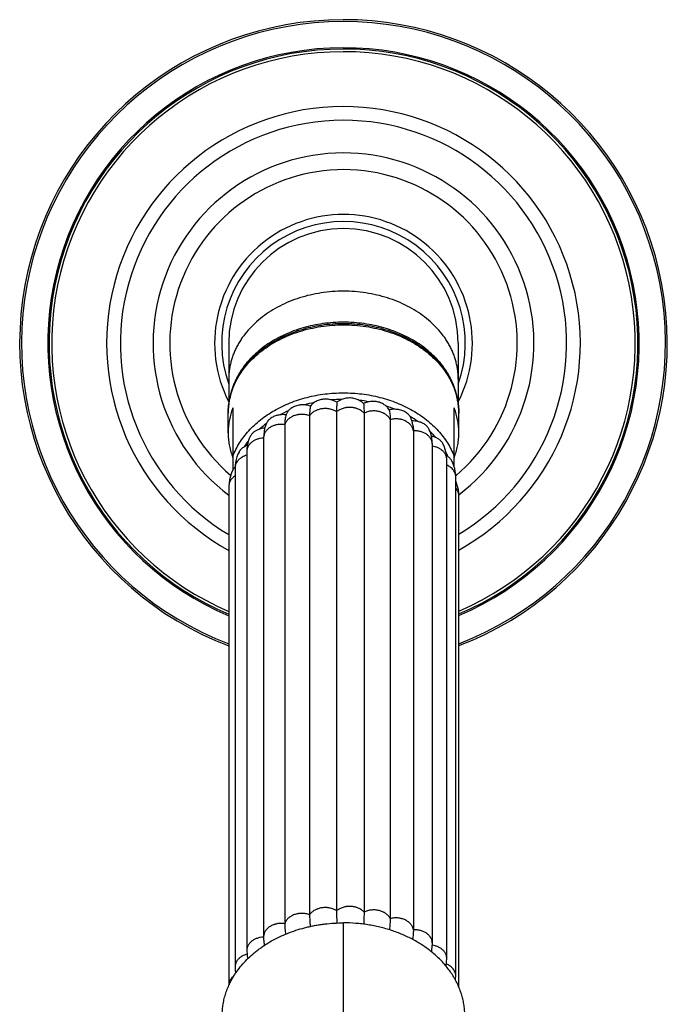
# Model space of a CAD drawing. Units: inches. Extents: x 0.7 to 21.4, y 2.9 to 12.1.
# Drawn here: x 18.6 to 21.4, y 7.8 to 12 of the extents above; entities that cross this region are included whole.
import ezdxf

# ---------------------------------------------------------------- set-up
doc = ezdxf.new("R2010")
doc.units = ezdxf.units.IN
doc.header["$LTSCALE"] = 1.21
doc.header["$MEASUREMENT"] = 0
doc.layers.get('0').update_dxf_attribs({"linetype": 'CONTINUOUS'})

msp = doc.modelspace()

# ---------------------------------------------------------------- linework, layer by layer
at = {"color": 7, "linetype": 'Continuous'}
for p, q in [((19.504, 10.5954), (19.504, 10.3348)), ((20.479, 10.5954), (20.479, 10.3348)), ((19.5015, 10.215), (19.5015, 10.2986)), ((19.5215, 10.3212), (19.5215, 10.0564)), ((19.9623, 10.3043), (19.9623, 8.1831)), ((20.0788, 10.2987), (20.0788, 8.1775)), ((20.4615, 10.0715), (20.4615, 10.3212)), ((20.4815, 10.215), (20.4815, 10.2986)), ((19.6642, 10.2548), (19.6633, 10.2528)), ((19.8476, 10.2876), (19.8476, 8.1664)), ((20.1899, 10.2711), (20.1899, 8.1499)), ((19.742, 10.2495), (19.742, 8.1283)), ((20.2884, 10.2232), (20.2884, 8.102)), ((19.652, 10.1932), (19.652, 8.072)), ((19.5808, 10.1351), (19.5808, 8.0139)), ((20.369, 8.0446), (20.369, 10.1658)), ((20.4302, 7.9803), (20.4302, 10.1015)), ((19.5307, 10.0654), (19.5307, 7.9442)), ((20.4685, 7.906), (20.4685, 10.0272)), ((19.5048, 9.988), (19.5048, 7.8668)), ((20.4815, 7.8587), (20.4815, 9.9482)), ((19.652, 8.072), (19.652, 8.0693)), ((19.652, 8.0693), (19.652, 8.0686))]:
    msp.add_line(p, q, dxfattribs=at)
at = {"color": 9, "linetype": 'Continuous'}
for p, q in [((19.9915, 6.4474), (19.9915, 8.1318)), ((19.652, 8.0713), (19.6518, 8.0713))]:
    msp.add_line(p, q, dxfattribs=at)
at = {"color": 7, "linetype": 'Continuous'}
for points in [[(20.2867, 10.2468), (20.2846, 10.2577), (20.2818, 10.2676), (20.2797, 10.2734)], [(19.6633, 10.2528), (19.6601, 10.245), (19.6565, 10.233), (19.6539, 10.22), (19.6524, 10.2062), (19.652, 10.1932)], [(20.369, 10.1658), (20.3685, 10.1793), (20.3667, 10.1938), (20.3637, 10.2073), (20.3595, 10.2198), (20.3559, 10.2281)], [(19.5956, 10.1996), (19.5913, 10.1905), (19.5868, 10.1777), (19.5834, 10.1638), (19.5814, 10.149), (19.5808, 10.1351)], [(19.5476, 10.1331), (19.5431, 10.1241), (19.5386, 10.1127), (19.535, 10.101), (19.5325, 10.0889), (19.5311, 10.0765), (19.5307, 10.0654)], [(20.4302, 10.1015), (20.4296, 10.1151), (20.4275, 10.1301), (20.424, 10.1443), (20.4191, 10.1576), (20.4141, 10.1678)], [(20.4685, 10.0272), (20.4681, 10.0383), (20.4666, 10.0507), (20.4641, 10.0629), (20.4605, 10.0748), (20.4559, 10.0865), (20.4513, 10.0959)], [(19.5218, 10.0569), (19.516, 10.0443), (19.511, 10.0301), (19.5074, 10.0157), (19.5054, 10.001), (19.5048, 9.988)], [(20.4815, 9.9482), (20.4811, 9.9597), (20.4794, 9.9733), (20.4764, 9.987), (20.4721, 10.0006), (20.4685, 10.0092)], [(20.3658, 8.0084), (20.367, 8.0157), (20.3686, 8.0315), (20.369, 8.0446)], [(19.5808, 8.0139), (19.5816, 7.9971), (19.5842, 7.9786)], [(20.427, 7.9478), (20.4274, 7.9495), (20.4296, 7.966), (20.4302, 7.9803)], [(19.5307, 7.9442), (19.5313, 7.9303), (19.5331, 7.9173)], [(20.4673, 7.8884), (20.4679, 7.8928), (20.4685, 7.906)]]:
    msp.add_lwpolyline(points, dxfattribs=at)
for centre, radius, start, end in [((19.9915, 10.5954), 1.3756, 290.8731, 249.2717), ((19.9915, 10.5954), 1.2507, 293.0728, 247.0905), ((19.9915, 10.5954), 0.948, 301.1296, 239.1036), ((19.9915, 10.5954), 0.5475, 332.9401, 207.0599), ((19.9915, 10.5954), 0.4875, 0, 180), ((19.7975, 10.2986), 0.296, 177.4915, 179.9993), ((19.8113, 10.2096), 0.3105, 158.9496, 160.652), ((20.1724, 10.2098), 0.3099, 19.3463, 21.052), ((20.1857, 10.2986), 0.2959, 0.0002, 2.509), ((20.2856, 10.1683), 0.0971, 76.9386, 91.8759), ((19.8114, 10.2204), 0.3105, 199.8953, 201.0507), ((20.3915, 10.0566), 0.0722, 51.8758, 58.4805), ((20.1713, 10.2206), 0.311, 338.9501, 340.1039), ((19.579, 10.0227), 0.067, 136.0495, 138.5452), ((22.7026, 8.1864), 2.7403, 180.0685, 181.155), ((19.812, 7.7275), 0.3373, 155.1753, 155.6112)]:
    msp.add_arc(centre, radius, start, end, dxfattribs=at)
at = {"color": 9, "linetype": 'Continuous'}
for centre, radius, start, end in [((19.9915, 10.5954), 1.3677, 290.9983, 249.1473), ((19.9915, 10.5954), 1.2562, 292.9654, 247.1972), ((19.9915, 10.5954), 1.2395, 293.2932, 246.8716), ((19.9915, 10.5954), 1.0062, 299.1515, 241.0596), ((19.9915, 10.5954), 0.809, 307.2853, 232.9914), ((19.9915, 10.5954), 0.7381, 310.2486, 229.5095), ((19.9915, 10.5954), 0.5175, 340.3986, 199.6014), ((19.9854, 9.7802), 0.5758, 101.8588, 106.0953), ((19.9915, 9.745), 0.6115, 90.726, 94.7925), ((19.9926, 9.7553), 0.6012, 79.6312, 83.7411), ((19.9606, 9.8462), 0.5051, 113.6135, 118.2396), ((20.0058, 9.8068), 0.548, 67.9929, 72.3614), ((19.9254, 9.9035), 0.4378, 126.638, 126.8893), ((20.0404, 9.8784), 0.4683, 55.2122, 60.0607), ((19.9144, 9.9177), 0.4198, 126.8466, 131.8227), ((20.0928, 9.9436), 0.3844, 40.7189, 46.1449), ((19.8582, 9.9701), 0.3428, 142.0984, 147.3276), ((20.1503, 9.9852), 0.3132, 24.1607, 27.8483), ((19.574, 10.0654), 0.0433, 176.5817, 180.0021)]:
    msp.add_arc(centre, radius, start, end, dxfattribs=at)
for points, knots in [([(20.479, 10.4433), (20.479, 10.4494), (20.4786, 10.4617), (20.4769, 10.48), (20.4739, 10.4982), (20.4698, 10.5163), (20.4646, 10.5342), (20.4582, 10.5518), (20.4507, 10.5693), (20.4421, 10.5864), (20.4323, 10.6032), (20.4179, 10.6251), (20.3972, 10.6515), (20.3686, 10.681), (20.3364, 10.7081), (20.3009, 10.7327), (20.2624, 10.7545), (20.2213, 10.7734), (20.1781, 10.789), (20.133, 10.8013), (20.0866, 10.8102), (20.0393, 10.8156), (19.9915, 10.8174), (19.9438, 10.8156), (19.8965, 10.8102), (19.8501, 10.8013), (19.805, 10.789), (19.7618, 10.7734), (19.7207, 10.7545), (19.6822, 10.7327), (19.6467, 10.7081), (19.6145, 10.681), (19.5859, 10.6515), (19.5652, 10.6251), (19.5507, 10.6032), (19.541, 10.5864), (19.5324, 10.5693), (19.5249, 10.5518), (19.5185, 10.5342), (19.5132, 10.5163), (19.5091, 10.4982), (19.5062, 10.48), (19.5044, 10.4617), (19.504, 10.4494), (19.504, 10.4433)], [0, 0, 0, 0, 0.013501, 0.027025, 0.040594, 0.05423, 0.067955, 0.081787, 0.095745, 0.109845, 0.124102, 0.138529, 0.167921, 0.198093, 0.229071, 0.26085, 0.293396, 0.326647, 0.360521, 0.394915, 0.429714, 0.464787, 0.5, 0.535213, 0.570286, 0.605085, 0.639479, 0.673353, 0.706604, 0.73915, 0.770929, 0.801907, 0.832079, 0.861471, 0.875898, 0.890155, 0.904255, 0.918213, 0.932045, 0.94577, 0.959406, 0.972975, 0.986499, 1, 1, 1, 1]), ([(19.5015, 10.2986), (19.5015, 10.3047), (19.5019, 10.317), (19.5037, 10.3354), (19.5067, 10.3537), (19.5108, 10.3719), (19.5161, 10.3899), (19.5225, 10.4077), (19.53, 10.4252), (19.5387, 10.4424), (19.5485, 10.4592), (19.563, 10.4813), (19.5838, 10.5078), (19.6126, 10.5375), (19.6449, 10.5647), (19.6806, 10.5895), (19.7193, 10.6114), (19.7606, 10.6303), (19.8041, 10.646), (19.8493, 10.6584), (19.896, 10.6673), (19.9435, 10.6727), (19.9915, 10.6745), (20.0395, 10.6727), (20.0871, 10.6673), (20.1337, 10.6584), (20.179, 10.646), (20.2225, 10.6303), (20.2638, 10.6114), (20.3024, 10.5895), (20.3381, 10.5647), (20.3705, 10.5375), (20.3993, 10.5078), (20.4201, 10.4813), (20.4346, 10.4592), (20.4444, 10.4424), (20.453, 10.4252), (20.4606, 10.4077), (20.467, 10.3899), (20.4723, 10.3719), (20.4764, 10.3537), (20.4794, 10.3354), (20.4811, 10.317), (20.4815, 10.3047), (20.4815, 10.2986)], [0, 0, 0, 0, 0.013501, 0.027025, 0.040594, 0.05423, 0.067955, 0.081787, 0.095745, 0.109845, 0.124102, 0.138529, 0.167921, 0.198093, 0.229071, 0.26085, 0.293396, 0.326647, 0.360521, 0.394915, 0.429714, 0.464787, 0.5, 0.535213, 0.570286, 0.605085, 0.639479, 0.673353, 0.706604, 0.73915, 0.770929, 0.801907, 0.832079, 0.861471, 0.875898, 0.890155, 0.904255, 0.918213, 0.932045, 0.94577, 0.959406, 0.972975, 0.986499, 1, 1, 1, 1]), ([(19.5215, 10.1155), (19.5253, 10.1252), (19.5338, 10.1444), (19.5494, 10.1721), (19.5679, 10.1987), (19.5891, 10.2241), (19.6129, 10.2482), (19.6391, 10.2706), (19.6675, 10.2914), (19.6981, 10.3104), (19.7305, 10.3275), (19.7646, 10.3425), (19.8002, 10.3553), (19.837, 10.3659), (19.8747, 10.3743), (19.9132, 10.3803), (19.9523, 10.3839), (19.9915, 10.3851), (20.0308, 10.3839), (20.0698, 10.3803), (20.1084, 10.3743), (20.1461, 10.3659), (20.1829, 10.3553), (20.2185, 10.3425), (20.2526, 10.3275), (20.285, 10.3104), (20.3155, 10.2914), (20.344, 10.2706), (20.3702, 10.2482), (20.394, 10.2241), (20.4152, 10.1987), (20.4337, 10.1721), (20.4493, 10.1444), (20.4578, 10.1252), (20.4615, 10.1155)], [0, 0, 0, 0, 0.027176, 0.054826, 0.083019, 0.111805, 0.141217, 0.171271, 0.201964, 0.233279, 0.265183, 0.297633, 0.33057, 0.363928, 0.397634, 0.431606, 0.465757, 0.5, 0.534243, 0.568394, 0.602366, 0.636072, 0.66943, 0.702367, 0.734817, 0.766721, 0.798036, 0.828729, 0.858783, 0.888195, 0.916981, 0.945174, 0.972824, 1, 1, 1, 1]), ([(19.9623, 10.3043), (19.9601, 10.3057), (19.9556, 10.3083), (19.9484, 10.3116), (19.9408, 10.3142), (19.9329, 10.3162), (19.9261, 10.3173), (19.9205, 10.3178), (19.915, 10.318), (19.908, 10.3179), (19.8997, 10.3171), (19.8916, 10.3155), (19.8851, 10.3137), (19.88, 10.3119), (19.8751, 10.3098), (19.8693, 10.3069), (19.8629, 10.3029), (19.857, 10.2983), (19.8519, 10.2932), (19.8489, 10.2895), (19.8476, 10.2876)], [0, 0, 0, 0, 0.060861, 0.123243, 0.186918, 0.251611, 0.317029, 0.349928, 0.382901, 0.448895, 0.514688, 0.579926, 0.644269, 0.676016, 0.707433, 0.769177, 0.829389, 0.887958, 0.944823, 1, 1, 1, 1]), ([(20.0788, 10.2987), (20.0755, 10.3023), (20.0698, 10.3072), (20.0612, 10.3124), (20.0541, 10.3158), (20.0479, 10.3182), (20.0427, 10.3197), (20.0374, 10.321), (20.0306, 10.3222), (20.0223, 10.323), (20.0139, 10.323), (20.007, 10.3225), (20.0015, 10.3217), (19.9961, 10.3207), (19.9896, 10.3189), (19.982, 10.3162), (19.9726, 10.3118), (19.9662, 10.3076), (19.9623, 10.3043)], [0, 0, 0, 0, 0.115229, 0.175448, 0.237171, 0.300215, 0.33218, 0.3644, 0.429441, 0.495027, 0.560801, 0.626398, 0.659031, 0.691496, 0.755779, 0.819016, 0.88096, 1, 1, 1, 1]), ([(20.1899, 10.2711), (20.1888, 10.2731), (20.1865, 10.2771), (20.1822, 10.2826), (20.1772, 10.2877), (20.1715, 10.2924), (20.1662, 10.2958), (20.1617, 10.2983), (20.157, 10.3006), (20.1507, 10.303), (20.1429, 10.3053), (20.1349, 10.307), (20.128, 10.3078), (20.1224, 10.308), (20.1169, 10.3081), (20.1099, 10.3077), (20.1017, 10.3065), (20.0937, 10.3046), (20.0861, 10.302), (20.0812, 10.2999), (20.0788, 10.2987)], [0, 0, 0, 0, 0.053916, 0.109367, 0.166478, 0.22528, 0.285751, 0.316609, 0.34786, 0.411422, 0.476198, 0.541878, 0.608133, 0.64138, 0.674651, 0.7411, 0.80718, 0.872563, 0.93693, 1, 1, 1, 1]), ([(19.8476, 10.2876), (19.8451, 10.2885), (19.8399, 10.2902), (19.8319, 10.292), (19.8236, 10.2931), (19.8153, 10.2935), (19.8083, 10.2932), (19.8028, 10.2926), (19.7974, 10.2918), (19.7907, 10.2904), (19.7829, 10.288), (19.7756, 10.285), (19.7698, 10.2819), (19.7655, 10.2792), (19.7614, 10.2763), (19.7567, 10.2724), (19.7518, 10.2672), (19.7476, 10.2616), (19.7443, 10.2557), (19.7426, 10.2516), (19.742, 10.2495)], [0, 0, 0, 0, 0.065276, 0.131562, 0.198538, 0.265853, 0.333155, 0.366705, 0.400134, 0.466465, 0.531867, 0.596047, 0.658741, 0.689475, 0.71977, 0.779024, 0.836564, 0.892466, 0.946868, 1, 1, 1, 1]), ([(20.2884, 10.2232), (20.2881, 10.2253), (20.2871, 10.2296), (20.2848, 10.2357), (20.2816, 10.2417), (20.2775, 10.2473), (20.2735, 10.2516), (20.27, 10.2549), (20.2661, 10.258), (20.2609, 10.2616), (20.2541, 10.2653), (20.2468, 10.2684), (20.2404, 10.2705), (20.2351, 10.2718), (20.2297, 10.2729), (20.2228, 10.2738), (20.2145, 10.2742), (20.2062, 10.2739), (20.1979, 10.2729), (20.1925, 10.2718), (20.1899, 10.2711)], [0, 0, 0, 0, 0.052914, 0.106721, 0.161754, 0.218254, 0.276404, 0.306158, 0.336371, 0.398131, 0.461586, 0.526534, 0.592732, 0.626229, 0.659944, 0.727869, 0.796199, 0.864573, 0.932623, 1, 1, 1, 1]), ([(19.742, 10.2495), (19.7392, 10.2499), (19.7338, 10.2505), (19.7255, 10.2507), (19.7172, 10.2503), (19.709, 10.2491), (19.7024, 10.2475), (19.6972, 10.246), (19.6922, 10.2442), (19.6863, 10.2416), (19.6796, 10.2378), (19.6734, 10.2335), (19.6688, 10.2295), (19.6655, 10.2261), (19.6624, 10.2226), (19.6592, 10.2179), (19.656, 10.212), (19.6537, 10.2059), (19.6523, 10.1996), (19.652, 10.1953), (19.652, 10.1932)], [0, 0, 0, 0, 0.069195, 0.138684, 0.208111, 0.277112, 0.345334, 0.379063, 0.412489, 0.478318, 0.542646, 0.605298, 0.666151, 0.695899, 0.725194, 0.782491, 0.838315, 0.892944, 0.946706, 1, 1, 1, 1]), ([(20.369, 10.1658), (20.369, 10.1677), (20.3688, 10.1717), (20.3676, 10.1776), (20.3656, 10.1833), (20.3634, 10.1879), (20.3612, 10.1915), (20.3588, 10.195), (20.3553, 10.1992), (20.3505, 10.2038), (20.3451, 10.2081), (20.3392, 10.2119), (20.3306, 10.2163), (20.3212, 10.2197), (20.3114, 10.2218), (20.3013, 10.2233), (20.2936, 10.2235), (20.2884, 10.2232)], [0, 0, 0, 0, 0.053756, 0.107902, 0.162781, 0.21871, 0.247178, 0.276021, 0.334891, 0.395436, 0.457652, 0.52148, 0.586824, 0.721428, 0.790379, 0.860013, 1, 1, 1, 1]), ([(19.652, 10.1925), (19.6473, 10.1923), (19.6402, 10.1915), (19.6311, 10.1894), (19.6245, 10.1874), (19.6182, 10.1849), (19.6122, 10.182), (19.6066, 10.1786), (19.5998, 10.1736), (19.5939, 10.1678), (19.589, 10.1615), (19.5865, 10.1573), (19.5849, 10.1539), (19.5834, 10.1504), (19.5821, 10.146), (19.581, 10.1406), (19.5808, 10.1369), (19.5808, 10.1351)], [0, 0, 0, 0, 0.140814, 0.210432, 0.279171, 0.346804, 0.413134, 0.478016, 0.541392, 0.663421, 0.722245, 0.779665, 0.80791, 0.835876, 0.89111, 0.945712, 1, 1, 1, 1]), ([(20.4302, 10.1015), (20.4302, 10.1031), (20.43, 10.1065), (20.4293, 10.1106), (20.4285, 10.1138), (20.4274, 10.117), (20.4258, 10.121), (20.4233, 10.1256), (20.4203, 10.13), (20.4168, 10.1342), (20.4129, 10.1382), (20.4086, 10.1419), (20.4038, 10.1453), (20.3987, 10.1483), (20.3932, 10.151), (20.3875, 10.1533), (20.3795, 10.1559), (20.3733, 10.1573), (20.3691, 10.1579)], [0, 0, 0, 0, 0.054932, 0.110128, 0.137931, 0.165914, 0.222527, 0.280196, 0.339067, 0.399243, 0.460792, 0.523762, 0.588186, 0.654034, 0.721205, 0.789564, 0.858946, 1, 1, 1, 1]), ([(19.5808, 10.1195), (19.5773, 10.1185), (19.5706, 10.1163), (19.5627, 10.1125), (19.5569, 10.1089), (19.5528, 10.1061), (19.549, 10.1029), (19.5455, 10.0996), (19.5423, 10.0961), (19.5386, 10.0913), (19.5356, 10.086), (19.5333, 10.0806), (19.532, 10.0764), (19.5312, 10.0722), (19.5308, 10.0694), (19.5308, 10.0679)], [0, 0, 0, 0, 0.140117, 0.276442, 0.342969, 0.408276, 0.472311, 0.535058, 0.596557, 0.656883, 0.774261, 0.83163, 0.888258, 0.944313, 1, 1, 1, 1]), ([(20.4685, 10.0272), (20.4685, 10.0298), (20.468, 10.0349), (20.4661, 10.0424), (20.4628, 10.0497), (20.4584, 10.0565), (20.4527, 10.0628), (20.4461, 10.0685), (20.4385, 10.0734), (20.4331, 10.0762), (20.4302, 10.0774)], [0, 0, 0, 0, 0.114094, 0.22963, 0.347722, 0.469298, 0.595162, 0.725685, 0.860755, 1, 1, 1, 1]), ([(19.5306, 10.0314), (19.5267, 10.0288), (19.5212, 10.0244), (19.5152, 10.0175), (19.5114, 10.012), (19.5085, 10.0062), (19.5064, 10.0003), (19.5051, 9.9942), (19.5048, 9.99), (19.5048, 9.988)], [0, 0, 0, 0, 0.26887, 0.39782, 0.523148, 0.645295, 0.764974, 0.882946, 1, 1, 1, 1]), ([(20.4815, 9.9482), (20.4815, 9.9497), (20.4814, 9.9525), (20.4808, 9.9568), (20.4797, 9.961), (20.4778, 9.9666), (20.4743, 9.9733), (20.4706, 9.9782), (20.4686, 9.9805)], [0, 0, 0, 0, 0.120659, 0.241744, 0.363684, 0.486927, 0.738767, 1, 1, 1, 1]), ([(19.8476, 8.1664), (19.8451, 8.1673), (19.8399, 8.169), (19.8319, 8.1708), (19.8236, 8.1719), (19.8153, 8.1723), (19.8083, 8.172), (19.8028, 8.1714), (19.7974, 8.1706), (19.7907, 8.1692), (19.7829, 8.1668), (19.7756, 8.1638), (19.7698, 8.1607), (19.7655, 8.158), (19.7614, 8.1551), (19.7567, 8.1512), (19.7518, 8.146), (19.7476, 8.1404), (19.7443, 8.1345), (19.7426, 8.1304), (19.742, 8.1283)], [0, 0, 0, 0, 0.065276, 0.131562, 0.198538, 0.265853, 0.333155, 0.366705, 0.400134, 0.466465, 0.531867, 0.596047, 0.658741, 0.689475, 0.71977, 0.779024, 0.836564, 0.892466, 0.946868, 1, 1, 1, 1]), ([(19.9623, 8.1831), (19.9601, 8.1845), (19.9556, 8.1871), (19.9484, 8.1904), (19.9408, 8.193), (19.9329, 8.195), (19.9261, 8.1961), (19.9205, 8.1966), (19.915, 8.1968), (19.908, 8.1967), (19.8997, 8.1959), (19.8916, 8.1943), (19.8851, 8.1925), (19.88, 8.1907), (19.8751, 8.1886), (19.8693, 8.1857), (19.8629, 8.1817), (19.857, 8.1771), (19.8519, 8.172), (19.8489, 8.1683), (19.8476, 8.1664)], [0, 0, 0, 0, 0.060861, 0.123243, 0.186918, 0.251611, 0.317029, 0.349928, 0.382901, 0.448895, 0.514688, 0.579926, 0.644269, 0.676016, 0.707433, 0.769177, 0.829389, 0.887958, 0.944823, 1, 1, 1, 1]), ([(20.0788, 8.1775), (20.0755, 8.1811), (20.0698, 8.186), (20.0612, 8.1912), (20.0541, 8.1946), (20.0479, 8.197), (20.0427, 8.1985), (20.0374, 8.1998), (20.0306, 8.201), (20.0223, 8.2018), (20.0139, 8.2018), (20.007, 8.2013), (20.0015, 8.2005), (19.9961, 8.1995), (19.9896, 8.1977), (19.982, 8.195), (19.9726, 8.1906), (19.9662, 8.1864), (19.9623, 8.1831)], [0, 0, 0, 0, 0.115229, 0.175448, 0.237171, 0.300215, 0.33218, 0.3644, 0.429441, 0.495027, 0.560801, 0.626398, 0.659031, 0.691496, 0.755779, 0.819016, 0.88096, 1, 1, 1, 1]), ([(20.1899, 8.1499), (20.1888, 8.1519), (20.1865, 8.1559), (20.1822, 8.1614), (20.1772, 8.1665), (20.1715, 8.1712), (20.1662, 8.1746), (20.1617, 8.1771), (20.157, 8.1794), (20.1507, 8.1818), (20.1429, 8.1841), (20.1349, 8.1858), (20.128, 8.1866), (20.1224, 8.1868), (20.1169, 8.1869), (20.1099, 8.1865), (20.1017, 8.1853), (20.0937, 8.1834), (20.0861, 8.1808), (20.0812, 8.1787), (20.0788, 8.1775)], [0, 0, 0, 0, 0.053916, 0.109367, 0.166478, 0.22528, 0.285751, 0.316609, 0.34786, 0.411422, 0.476198, 0.541878, 0.608133, 0.64138, 0.674651, 0.7411, 0.80718, 0.872563, 0.93693, 1, 1, 1, 1]), ([(19.742, 8.1283), (19.7392, 8.1287), (19.7338, 8.1293), (19.7255, 8.1295), (19.7172, 8.1291), (19.709, 8.1279), (19.7024, 8.1263), (19.6972, 8.1248), (19.6922, 8.123), (19.6863, 8.1204), (19.6796, 8.1166), (19.6734, 8.1123), (19.6688, 8.1083), (19.6655, 8.1049), (19.6624, 8.1014), (19.6592, 8.0967), (19.656, 8.0908), (19.6537, 8.0847), (19.6523, 8.0784), (19.652, 8.0741), (19.652, 8.072)], [0, 0, 0, 0, 0.069195, 0.138684, 0.208111, 0.277112, 0.345334, 0.379063, 0.412489, 0.478318, 0.542646, 0.605298, 0.666151, 0.695899, 0.725194, 0.782491, 0.838315, 0.892944, 0.946706, 1, 1, 1, 1]), ([(20.2884, 8.102), (20.2881, 8.1041), (20.2871, 8.1084), (20.2848, 8.1145), (20.2816, 8.1205), (20.2775, 8.1261), (20.2735, 8.1304), (20.27, 8.1337), (20.2661, 8.1368), (20.2609, 8.1404), (20.2541, 8.1441), (20.2468, 8.1472), (20.2404, 8.1493), (20.2351, 8.1506), (20.2297, 8.1517), (20.2228, 8.1526), (20.2145, 8.153), (20.2062, 8.1527), (20.1979, 8.1517), (20.1925, 8.1506), (20.1899, 8.1499)], [0, 0, 0, 0, 0.052914, 0.106721, 0.161754, 0.218254, 0.276404, 0.306158, 0.336371, 0.398131, 0.461586, 0.526534, 0.592732, 0.626229, 0.659944, 0.727869, 0.796199, 0.864573, 0.932623, 1, 1, 1, 1]), ([(20.369, 8.0446), (20.369, 8.0465), (20.3688, 8.0505), (20.3676, 8.0564), (20.3656, 8.0621), (20.3634, 8.0667), (20.3612, 8.0703), (20.3588, 8.0738), (20.3553, 8.078), (20.3505, 8.0826), (20.3451, 8.0869), (20.3392, 8.0907), (20.3306, 8.0951), (20.3212, 8.0985), (20.3114, 8.1006), (20.3013, 8.1021), (20.2936, 8.1023), (20.2884, 8.102)], [0, 0, 0, 0, 0.053756, 0.107902, 0.162781, 0.21871, 0.247178, 0.276021, 0.334891, 0.395436, 0.457653, 0.52148, 0.586825, 0.721428, 0.79038, 0.860013, 1, 1, 1, 1]), ([(19.6518, 8.0713), (19.6471, 8.0711), (19.6401, 8.0703), (19.631, 8.0682), (19.6244, 8.0661), (19.618, 8.0636), (19.6121, 8.0607), (19.6065, 8.0573), (19.5997, 8.0523), (19.5938, 8.0466), (19.589, 8.0402), (19.5865, 8.0361), (19.5849, 8.0326), (19.5834, 8.0292), (19.582, 8.0248), (19.581, 8.0194), (19.5808, 8.0157), (19.5808, 8.0139)], [0, 0, 0, 0, 0.140825, 0.210441, 0.279175, 0.346799, 0.413119, 0.477991, 0.54136, 0.663379, 0.722203, 0.779626, 0.807874, 0.835844, 0.891086, 0.9457, 1, 1, 1, 1]), ([(20.4302, 7.9803), (20.4302, 7.9819), (20.43, 7.9853), (20.4293, 7.9894), (20.4285, 7.9926), (20.4274, 7.9959), (20.4258, 7.9999), (20.4233, 8.0045), (20.4203, 8.0089), (20.4168, 8.0131), (20.4128, 8.0171), (20.4084, 8.0208), (20.4037, 8.0241), (20.3985, 8.0272), (20.393, 8.0299), (20.3873, 8.0322), (20.3793, 8.0348), (20.373, 8.0361), (20.3688, 8.0367)], [0, 0, 0, 0, 0.054912, 0.11009, 0.137884, 0.16586, 0.222461, 0.280122, 0.338991, 0.399168, 0.460722, 0.523701, 0.588138, 0.654, 0.721185, 0.789555, 0.858946, 1, 1, 1, 1]), ([(19.5815, 7.9985), (19.5779, 7.9975), (19.5709, 7.9952), (19.5626, 7.9912), (19.5565, 7.9875), (19.5522, 7.9844), (19.5483, 7.9812), (19.5447, 7.9776), (19.5415, 7.9739), (19.5387, 7.97), (19.5363, 7.9659), (19.5343, 7.9617), (19.5327, 7.9574), (19.5315, 7.9531), (19.5308, 7.9486), (19.5307, 7.9456), (19.5307, 7.9442)], [0, 0, 0, 0, 0.140661, 0.277362, 0.343993, 0.409338, 0.473343, 0.535998, 0.59736, 0.657517, 0.716562, 0.774608, 0.831791, 0.888274, 0.944261, 1, 1, 1, 1]), ([(20.4685, 7.906), (20.4685, 7.9073), (20.4684, 7.91), (20.4679, 7.9138), (20.467, 7.9177), (20.4654, 7.9228), (20.4625, 7.929), (20.4587, 7.9348), (20.455, 7.9391), (20.4508, 7.9433), (20.445, 7.9481), (20.4371, 7.9531), (20.4314, 7.9557), (20.4284, 7.9569)], [0, 0, 0, 0, 0.056798, 0.113805, 0.171191, 0.229108, 0.346972, 0.468466, 0.530889, 0.594491, 0.7252, 0.86051, 1, 1, 1, 1]), ([(19.5272, 7.9078), (19.5255, 7.9065), (19.5222, 7.9038), (19.5177, 7.8992), (19.5138, 7.8943), (19.5105, 7.8892), (19.508, 7.8838), (19.5062, 7.8782), (19.5051, 7.8725), (19.5048, 7.8687), (19.5048, 7.8668)], [0, 0, 0, 0, 0.135458, 0.267369, 0.39578, 0.520914, 0.643249, 0.763429, 0.882116, 1, 1, 1, 1])]:
    msp.add_open_spline(points, degree=3, knots=knots, dxfattribs=at)
at = {"color": 7, "linetype": 'Continuous'}
for points, knots in [([(20.4813, 10.3115), (20.481, 10.3177), (20.4801, 10.33), (20.4775, 10.3483), (20.4739, 10.3665), (20.4691, 10.3846), (20.4631, 10.4024), (20.4561, 10.42), (20.448, 10.4373), (20.4389, 10.4542), (20.4287, 10.4708), (20.4137, 10.4924), (20.3925, 10.5183), (20.3635, 10.5471), (20.3311, 10.5735), (20.2957, 10.5974), (20.2575, 10.6186), (20.217, 10.6368), (20.1744, 10.6519), (20.1301, 10.6637), (20.0846, 10.6723), (20.0383, 10.6775), (19.9915, 10.6792), (19.9448, 10.6775), (19.8985, 10.6723), (19.853, 10.6637), (19.8087, 10.6519), (19.7661, 10.6368), (19.7255, 10.6186), (19.6874, 10.5974), (19.6519, 10.5735), (19.6196, 10.5471), (19.5906, 10.5183), (19.5693, 10.4924), (19.5544, 10.4708), (19.5442, 10.4542), (19.535, 10.4373), (19.5269, 10.42), (19.5199, 10.4024), (19.514, 10.3846), (19.5092, 10.3665), (19.5055, 10.3483), (19.503, 10.33), (19.5021, 10.3177), (19.5018, 10.3115)], [0, 0, 0, 0, 0.013714, 0.027459, 0.041253, 0.055114, 0.069058, 0.083102, 0.097259, 0.111544, 0.125968, 0.140541, 0.17016, 0.200463, 0.231474, 0.26319, 0.295582, 0.328599, 0.362169, 0.396203, 0.430596, 0.465236, 0.5, 0.534764, 0.569404, 0.603797, 0.637831, 0.671401, 0.704418, 0.73681, 0.768526, 0.799537, 0.82984, 0.859459, 0.874032, 0.888456, 0.902741, 0.916898, 0.930942, 0.944886, 0.958747, 0.972541, 0.986286, 1, 1, 1, 1]), ([(20.4747, 10.361), (20.4738, 10.3666), (20.4715, 10.3777), (20.4671, 10.3941), (20.4618, 10.4104), (20.4555, 10.4265), (20.4483, 10.4423), (20.4401, 10.4579), (20.4311, 10.4732), (20.4212, 10.4882), (20.4104, 10.5028), (20.3987, 10.517), (20.3863, 10.5308), (20.3685, 10.5487), (20.3443, 10.5699), (20.3126, 10.5931), (20.2784, 10.614), (20.2418, 10.6325), (20.2032, 10.6484), (20.163, 10.6616), (20.1213, 10.6719), (20.0786, 10.6794), (20.0353, 10.6839), (19.9915, 10.6854), (19.9478, 10.6839), (19.9044, 10.6794), (19.8618, 10.6719), (19.8201, 10.6616), (19.7798, 10.6484), (19.7413, 10.6325), (19.7047, 10.614), (19.6705, 10.5931), (19.6388, 10.5699), (19.6146, 10.5487), (19.5968, 10.5308), (19.5844, 10.517), (19.5727, 10.5028), (19.5619, 10.4882), (19.552, 10.4732), (19.5429, 10.4579), (19.5348, 10.4423), (19.5276, 10.4265), (19.5213, 10.4104), (19.516, 10.3941), (19.5116, 10.3777), (19.5093, 10.3666), (19.5084, 10.361)], [0, 0, 0, 0, 0.013444, 0.02696, 0.040566, 0.054276, 0.068107, 0.082069, 0.096177, 0.110439, 0.124864, 0.139459, 0.154231, 0.169182, 0.199623, 0.230792, 0.262667, 0.295204, 0.328345, 0.36201, 0.396112, 0.430551, 0.465217, 0.5, 0.534782, 0.569449, 0.603887, 0.637989, 0.671655, 0.704795, 0.737333, 0.769208, 0.800377, 0.830818, 0.845769, 0.860541, 0.875136, 0.889561, 0.903823, 0.91793, 0.931893, 0.945724, 0.959434, 0.97304, 0.986556, 1, 1, 1, 1]), ([(19.8671, 10.3437), (19.8639, 10.3415), (19.858, 10.3369), (19.8529, 10.3314), (19.8507, 10.3284)], [0, 0, 0, 0, 0.511531, 1, 1, 1, 1]), ([(19.9404, 10.3544), (19.9373, 10.3552), (19.931, 10.3566), (19.9214, 10.3579), (19.9116, 10.3582), (19.902, 10.3573), (19.8925, 10.3554), (19.8835, 10.3524), (19.8749, 10.3485), (19.8696, 10.3453), (19.8671, 10.3437)], [0, 0, 0, 0, 0.126017, 0.253248, 0.380396, 0.507067, 0.633084, 0.758075, 0.881089, 1, 1, 1, 1]), ([(19.9629, 10.3448), (19.9595, 10.3469), (19.9522, 10.3507), (19.9444, 10.3533), (19.9404, 10.3544)], [0, 0, 0, 0, 0.491677, 1, 1, 1, 1]), ([(19.9629, 10.3448), (19.9628, 10.342), (19.9626, 10.3359), (19.9624, 10.3262), (19.9623, 10.3156), (19.9623, 10.3082), (19.9623, 10.3043)], [0, 0, 0, 0, 0.213136, 0.451389, 0.71395, 1, 1, 1, 1]), ([(19.9837, 10.3564), (19.9799, 10.355), (19.9727, 10.3517), (19.966, 10.3473), (19.9629, 10.3448)], [0, 0, 0, 0, 0.509865, 1, 1, 1, 1]), ([(20.0582, 10.3529), (20.0554, 10.3543), (20.0497, 10.3569), (20.0407, 10.36), (20.0312, 10.3621), (20.0216, 10.3631), (20.0118, 10.363), (20.0022, 10.3618), (19.9928, 10.3596), (19.9867, 10.3576), (19.9837, 10.3564)], [0, 0, 0, 0, 0.121145, 0.245539, 0.371295, 0.497612, 0.624151, 0.750637, 0.876457, 1, 1, 1, 1]), ([(20.0769, 10.3393), (20.0743, 10.342), (20.0684, 10.3471), (20.0617, 10.3511), (20.0582, 10.3529)], [0, 0, 0, 0, 0.489015, 1, 1, 1, 1]), ([(20.1008, 10.3466), (20.0967, 10.346), (20.0885, 10.3441), (20.0807, 10.3411), (20.0769, 10.3393)], [0, 0, 0, 0, 0.506483, 1, 1, 1, 1]), ([(20.0769, 10.3393), (20.0773, 10.3365), (20.0778, 10.3303), (20.0784, 10.3207), (20.0787, 10.31), (20.0788, 10.3026), (20.0788, 10.2987)], [0, 0, 0, 0, 0.214407, 0.452935, 0.715015, 1, 1, 1, 1]), ([(20.1718, 10.329), (20.1695, 10.3309), (20.1648, 10.3345), (20.1569, 10.3392), (20.1483, 10.3431), (20.1392, 10.3459), (20.1298, 10.3477), (20.1218, 10.3482), (20.1153, 10.3482), (20.1089, 10.3478), (20.104, 10.3471), (20.1008, 10.3466)], [0, 0, 0, 0, 0.116932, 0.238674, 0.362901, 0.488547, 0.615239, 0.742929, 0.80715, 0.871523, 1, 1, 1, 1]), ([(19.5184, 10.3125), (19.5156, 10.3046), (19.5107, 10.2886), (19.5054, 10.2643), (19.5022, 10.2397), (19.5015, 10.2232), (19.5015, 10.215)], [0, 0, 0, 0, 0.25256, 0.502942, 0.751845, 1, 1, 1, 1]), ([(19.7583, 10.309), (19.7559, 10.3064), (19.7526, 10.3021), (19.7493, 10.296), (19.7479, 10.2928), (19.7474, 10.2912)], [0, 0, 0, 0, 0.509939, 0.757217, 1, 1, 1, 1]), ([(19.8258, 10.3334), (19.8226, 10.3336), (19.8177, 10.3337), (19.8113, 10.3335), (19.8049, 10.333), (19.7971, 10.3316), (19.788, 10.329), (19.7809, 10.3259), (19.7754, 10.3229), (19.7703, 10.3197), (19.7655, 10.3161), (19.7612, 10.3121), (19.7593, 10.3101), (19.7583, 10.309)], [0, 0, 0, 0, 0.130823, 0.195897, 0.260575, 0.388633, 0.515209, 0.640419, 0.702463, 0.763983, 0.884636, 0.943225, 1, 1, 1, 1]), ([(19.8507, 10.3284), (19.8468, 10.3298), (19.8385, 10.332), (19.8301, 10.3331), (19.8258, 10.3334)], [0, 0, 0, 0, 0.495555, 1, 1, 1, 1]), ([(19.8507, 10.3284), (19.8502, 10.3255), (19.8492, 10.3194), (19.8483, 10.3096), (19.8477, 10.2989), (19.8476, 10.2914), (19.8476, 10.2876)], [0, 0, 0, 0, 0.216841, 0.455906, 0.717067, 1, 1, 1, 1]), ([(20.1856, 10.3123), (20.1839, 10.3154), (20.1798, 10.3214), (20.1746, 10.3266), (20.1718, 10.329)], [0, 0, 0, 0, 0.488656, 1, 1, 1, 1]), ([(20.2111, 10.3148), (20.2068, 10.3149), (20.1982, 10.3147), (20.1897, 10.3133), (20.1856, 10.3123)], [0, 0, 0, 0, 0.502288, 1, 1, 1, 1]), ([(20.1856, 10.3123), (20.1863, 10.3094), (20.1876, 10.3031), (20.1889, 10.2932), (20.1897, 10.2824), (20.1899, 10.275), (20.1899, 10.2711)], [0, 0, 0, 0, 0.220241, 0.460083, 0.719966, 1, 1, 1, 1]), ([(20.2741, 10.2842), (20.2733, 10.2853), (20.2717, 10.2875), (20.268, 10.2919), (20.2628, 10.297), (20.2556, 10.3023), (20.2477, 10.3068), (20.2391, 10.3103), (20.2316, 10.3124), (20.2255, 10.3135), (20.2191, 10.3144), (20.2143, 10.3147), (20.2111, 10.3148)], [0, 0, 0, 0, 0.056182, 0.114271, 0.234124, 0.357021, 0.481772, 0.608102, 0.736332, 0.801356, 0.86702, 1, 1, 1, 1]), ([(20.4815, 10.215), (20.4815, 10.2232), (20.4808, 10.2397), (20.4777, 10.2643), (20.4724, 10.2886), (20.4675, 10.3046), (20.4647, 10.3125)], [0, 0, 0, 0, 0.248155, 0.497058, 0.74744, 1, 1, 1, 1]), ([(19.7216, 10.2912), (19.7185, 10.2908), (19.7138, 10.29), (19.7076, 10.2886), (19.7018, 10.2869), (19.6947, 10.2841), (19.6868, 10.2798), (19.6797, 10.2746), (19.6734, 10.2686), (19.669, 10.263), (19.666, 10.2583), (19.6647, 10.256), (19.6642, 10.2548)], [0, 0, 0, 0, 0.13479, 0.200866, 0.266066, 0.394174, 0.520079, 0.644339, 0.766777, 0.886193, 0.944058, 1, 1, 1, 1]), ([(19.7474, 10.2912), (19.7431, 10.2918), (19.7345, 10.2923), (19.7259, 10.2918), (19.7216, 10.2912)], [0, 0, 0, 0, 0.499926, 1, 1, 1, 1]), ([(19.7474, 10.2912), (19.7464, 10.2882), (19.7448, 10.2818), (19.7431, 10.2718), (19.7422, 10.2609), (19.742, 10.2534), (19.742, 10.2495)], [0, 0, 0, 0, 0.224365, 0.46519, 0.723532, 1, 1, 1, 1]), ([(20.2797, 10.2734), (20.279, 10.2753), (20.2773, 10.279), (20.2752, 10.2825), (20.2741, 10.2842)], [0, 0, 0, 0, 0.494466, 1, 1, 1, 1]), ([(20.3559, 10.2281), (20.3549, 10.2303), (20.3525, 10.2345), (20.348, 10.2405), (20.3428, 10.2459), (20.3368, 10.2507), (20.3314, 10.2541), (20.3268, 10.2565), (20.3232, 10.2581), (20.3194, 10.2596), (20.3142, 10.2613), (20.3102, 10.2623), (20.3075, 10.263)], [0, 0, 0, 0, 0.117589, 0.237877, 0.359722, 0.482793, 0.607432, 0.670621, 0.734557, 0.799377, 0.865193, 1, 1, 1, 1]), ([(19.5015, 10.215), (19.5015, 10.2065), (19.5023, 10.1896), (19.5057, 10.1643), (19.5112, 10.1392), (19.5164, 10.1228), (19.5193, 10.1147)], [0, 0, 0, 0, 0.248049, 0.496889, 0.747294, 1, 1, 1, 1]), ([(19.6344, 10.2305), (19.6323, 10.2298), (19.628, 10.2282), (19.622, 10.2255), (19.6163, 10.2222), (19.6112, 10.2186), (19.6065, 10.2145), (19.6023, 10.2099), (19.5986, 10.205), (19.5965, 10.2014), (19.5956, 10.1996)], [0, 0, 0, 0, 0.134886, 0.265288, 0.391953, 0.515935, 0.638241, 0.759567, 0.880207, 1, 1, 1, 1]), ([(19.6572, 10.2353), (19.6533, 10.2349), (19.6456, 10.2338), (19.6381, 10.2318), (19.6344, 10.2305)], [0, 0, 0, 0, 0.504158, 1, 1, 1, 1]), ([(20.2867, 10.2468), (20.2873, 10.243), (20.2882, 10.2351), (20.2884, 10.2272), (20.2884, 10.2232)], [0, 0, 0, 0, 0.484411, 1, 1, 1, 1]), ([(20.4637, 10.1147), (20.4667, 10.1228), (20.4718, 10.1392), (20.4774, 10.1643), (20.4808, 10.1896), (20.4815, 10.2065), (20.4815, 10.215)], [0, 0, 0, 0, 0.252706, 0.503111, 0.751951, 1, 1, 1, 1]), ([(20.3841, 10.1944), (20.3827, 10.1951), (20.3765, 10.1977), (20.3701, 10.1997), (20.3652, 10.2007)], [0, 0, 0, 0, 0.245886, 1, 1, 1, 1]), ([(20.4141, 10.1678), (20.4134, 10.1693), (20.4117, 10.1721), (20.4088, 10.1761), (20.4055, 10.1798), (20.4019, 10.1833), (20.398, 10.1865), (20.3937, 10.1894), (20.389, 10.192), (20.3858, 10.1936), (20.3841, 10.1944)], [0, 0, 0, 0, 0.120284, 0.240741, 0.361689, 0.483716, 0.607638, 0.73441, 0.864964, 1, 1, 1, 1]), ([(19.5697, 10.1551), (19.5673, 10.1537), (19.5638, 10.1514), (19.5596, 10.148), (19.5567, 10.1453), (19.5541, 10.1425), (19.5516, 10.1395), (19.5495, 10.1364), (19.5482, 10.1342), (19.5476, 10.1331)], [0, 0, 0, 0, 0.265575, 0.392701, 0.516962, 0.639134, 0.759956, 0.88008, 1, 1, 1, 1]), ([(19.5831, 10.1617), (19.5819, 10.1612), (19.5773, 10.1594), (19.5728, 10.1571), (19.5697, 10.1551)], [0, 0, 0, 0, 0.254218, 1, 1, 1, 1]), ([(20.4513, 10.0959), (20.4504, 10.0976), (20.4485, 10.1008), (20.4449, 10.1053), (20.4408, 10.1095), (20.4377, 10.1121), (20.4361, 10.1134)], [0, 0, 0, 0, 0.23936, 0.48298, 0.73513, 1, 1, 1, 1]), ([(19.5288, 10.067), (19.5274, 10.0655), (19.5249, 10.0622), (19.5227, 10.0587), (19.5218, 10.0569)], [0, 0, 0, 0, 0.510348, 1, 1, 1, 1]), ([(19.8476, 8.1664), (19.8476, 8.1626), (19.8477, 8.1548), (19.8482, 8.1428), (19.849, 8.13), (19.8497, 8.1212), (19.8502, 8.1167)], [0, 0, 0, 0, 0.226804, 0.468739, 0.726309, 1, 1, 1, 1]), ([(20.0788, 8.1775), (20.0788, 8.1737), (20.0787, 8.1657), (20.0784, 8.1532), (20.0779, 8.14), (20.0775, 8.1309), (20.0772, 8.1262)], [0, 0, 0, 0, 0.225832, 0.467484, 0.725395, 1, 1, 1, 1]), ([(19.5059, 7.8691), (19.5081, 7.8739), (19.5128, 7.8834), (19.5205, 7.8974), (19.5289, 7.9111), (19.541, 7.9292), (19.5579, 7.9511), (19.5807, 7.976), (19.6015, 7.9955), (19.6193, 8.0102), (19.6333, 8.021), (19.6478, 8.0313), (19.6679, 8.0445), (19.6943, 8.0599), (19.7276, 8.0764), (19.7623, 8.0909), (19.7984, 8.1034), (19.8294, 8.112), (19.8546, 8.1177), (19.8738, 8.1215), (19.8931, 8.1247), (19.9192, 8.1282), (19.952, 8.1311), (19.9783, 8.1318), (19.9915, 8.1318)], [0, 0, 0, 0, 0.027208, 0.05465, 0.082343, 0.110299, 0.167032, 0.224924, 0.284015, 0.314023, 0.344338, 0.374961, 0.405885, 0.468597, 0.532405, 0.597208, 0.662891, 0.729332, 0.762802, 0.796415, 0.830153, 0.863997, 0.931913, 1, 1, 1, 1]), ([(19.742, 8.1283), (19.742, 8.1249), (19.7421, 8.1178), (19.7428, 8.1069), (19.744, 8.0955), (19.7451, 8.0877), (19.7457, 8.0837)], [0, 0, 0, 0, 0.23007, 0.47299, 0.729423, 1, 1, 1, 1]), ([(20.3659, 8.0084), (20.3598, 8.0133), (20.3474, 8.0228), (20.328, 8.0363), (20.3077, 8.0489), (20.2794, 8.0648), (20.2422, 8.0826), (20.2032, 8.0973), (20.1709, 8.1073), (20.1462, 8.1138), (20.121, 8.1193), (20.0955, 8.1239), (20.0698, 8.1274), (20.0351, 8.1308), (20.009, 8.1318), (19.9915, 8.1318)], [0, 0, 0, 0, 0.058039, 0.116851, 0.176419, 0.236713, 0.359302, 0.484298, 0.547589, 0.61133, 0.675469, 0.739955, 0.804722, 0.869703, 1, 1, 1, 1]), ([(20.1899, 8.1499), (20.1899, 8.1462), (20.1897, 8.1387), (20.1891, 8.1272), (20.188, 8.1149), (20.1871, 8.1065), (20.1866, 8.1022)], [0, 0, 0, 0, 0.228129, 0.470452, 0.727555, 1, 1, 1, 1]), ([(20.2884, 8.102), (20.2884, 8.0955), (20.2879, 8.0856), (20.2864, 8.0722), (20.2853, 8.0652), (20.2847, 8.0616)], [0, 0, 0, 0, 0.476347, 0.731938, 1, 1, 1, 1]), ([(19.652, 8.0686), (19.6521, 8.0634), (19.6528, 8.0525), (19.6544, 8.0417), (19.6554, 8.0361)], [0, 0, 0, 0, 0.482046, 1, 1, 1, 1]), ([(20.5017, 7.6811), (20.503, 7.6884), (20.5052, 7.7031), (20.5067, 7.7216), (20.507, 7.7364), (20.5067, 7.7513), (20.5054, 7.7698), (20.5021, 7.7919), (20.4973, 7.8138), (20.4909, 7.8355), (20.4829, 7.8568), (20.4749, 7.8743), (20.4678, 7.888), (20.4601, 7.9016), (20.4496, 7.9184), (20.4308, 7.9445), (20.4036, 7.9755), (20.379, 7.9978), (20.3659, 8.0084)], [0, 0, 0, 0, 0.059886, 0.119564, 0.149371, 0.179177, 0.238845, 0.298715, 0.358911, 0.419549, 0.48074, 0.542588, 0.573794, 0.605201, 0.668645, 0.732991, 0.864494, 1, 1, 1, 1]), ([(19.4814, 7.6811), (19.48, 7.6889), (19.4777, 7.7045), (19.4763, 7.7241), (19.4761, 7.7398), (19.4765, 7.7515), (19.4773, 7.7633), (19.4789, 7.779), (19.4822, 7.7985), (19.4869, 7.8177), (19.4916, 7.833), (19.4969, 7.8482), (19.5015, 7.8594), (19.5048, 7.8668)], [0, 0, 0, 0, 0.124365, 0.248287, 0.310192, 0.372106, 0.434071, 0.496125, 0.62063, 0.745933, 0.808978, 0.87232, 1, 1, 1, 1])]:
    msp.add_open_spline(points, degree=3, knots=knots, dxfattribs=at)

doc.saveas('drawing.dxf')
